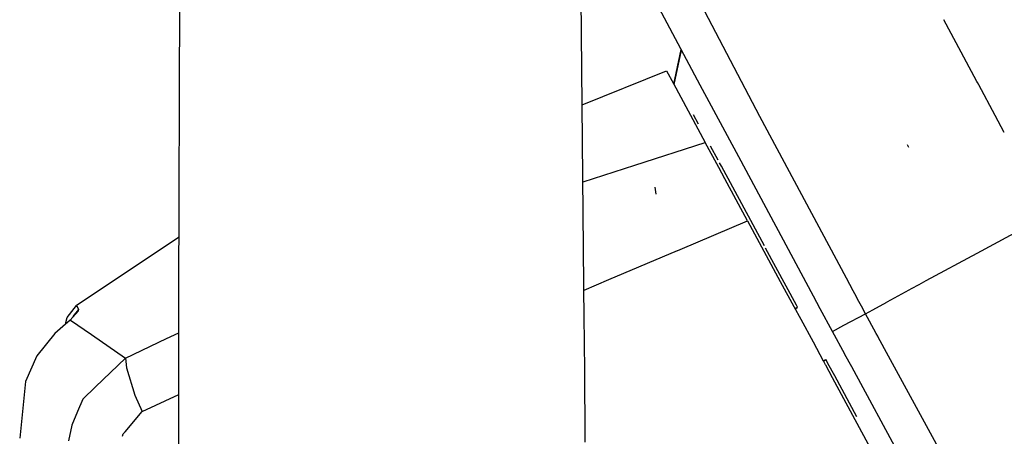
# Model space of a CAD drawing. Units: millimetres. Extents: x 763 to 9866, y -1520 to 1640.
# Drawn here: x 2752 to 2828, y -1454 to -1422 of the extents above; entities that cross this region are included whole.
import ezdxf

# ---------------------------------------------------------------- set-up
doc = ezdxf.new("R2010")
doc.units = ezdxf.units.MM
doc.layers.add('2', color=7, linetype='CONTINUOUS', true_color=0xffffff)

msp = doc.modelspace()

# ---------------------------------------------------------------- linework, layer by layer
at = {"layer": '2', "color": 18, "linetype": 'CONTINUOUS'}
for p, q in [((2764.17865, -1443.26062), (2764.304871, -1404.364258)), ((2795.681335, -1445.243042), (2795.325867, -1407.213623)), ((2809.32782, -1429.400513), (2801.264832, -1414.029907)), ((2809.32782, -1429.400513), (2801.264832, -1414.029907)), ((2804.683533, -1426.956177), (2800.534119, -1419.168945)), ((2824.590515, -1423.685547), (2823.620789, -1421.877441)), ((2824.590515, -1423.685547), (2823.620789, -1421.877441)), ((2825.983826, -1426.283813), (2824.590515, -1423.685547)), ((2825.983826, -1426.283813), (2824.590515, -1423.685547)), ((2802.635925, -1426.890503), (2803.215027, -1424.199829)), ((2802.652283, -1426.92041), (2803.235291, -1424.237793)), ((2795.525085, -1428.505005), (2802.07782, -1425.858765)), ((2802.07782, -1425.858765), (2802.607605, -1426.838013)), ((2825.990417, -1426.296021), (2825.983826, -1426.283813)), ((2825.990417, -1426.296021), (2825.983826, -1426.283813)), ((2826.196472, -1426.680298), (2825.990417, -1426.296021)), ((2826.196472, -1426.680298), (2825.990417, -1426.296021)), ((2802.607605, -1426.838013), (2805.077576, -1431.408813)), ((2807.681335, -1432.536743), (2804.683533, -1426.956177)), ((2826.243835, -1426.768433), (2826.196472, -1426.680298)), ((2826.243835, -1426.768433), (2826.196472, -1426.680298)), ((2826.338318, -1426.944824), (2826.243835, -1426.768433)), ((2826.338318, -1426.944824), (2826.243835, -1426.768433)), ((2827.614197, -1429.324097), (2826.338318, -1426.944824)), ((2827.614197, -1429.324097), (2826.338318, -1426.944824)), ((2804.567322, -1429.997314), (2804.172302, -1429.266724)), ((2816.051941, -1441.966187), (2809.32782, -1429.400513)), ((2816.051941, -1441.966187), (2809.32782, -1429.400513)), ((2828.323181, -1430.645874), (2827.614685, -1429.324341)), ((2828.323181, -1430.645874), (2827.614685, -1429.324341)), ((2799.606384, -1433.18103), (2805.077576, -1431.408813)), ((2799.606384, -1433.18103), (2805.077576, -1431.408813)), ((2806.137634, -1433.370728), (2805.077576, -1431.408813)), ((2806.071716, -1432.781494), (2805.487, -1431.699585)), ((2820.908142, -1431.807129), (2820.794861, -1431.598145)), ((2820.908142, -1431.807129), (2820.794861, -1431.598145)), ((2795.580994, -1434.484863), (2799.606384, -1433.18103)), ((2795.580994, -1434.484863), (2799.606384, -1433.18103)), ((2806.332947, -1433.265381), (2806.187683, -1432.995972)), ((2809.675476, -1439.450439), (2806.332947, -1433.265381)), ((2813.490417, -1443.35022), (2807.681335, -1432.536743)), ((2806.612, -1434.248657), (2806.138123, -1433.370972)), ((2808.371277, -1437.504272), (2806.612, -1434.248657)), ((2801.259216, -1435.425049), (2801.192322, -1434.87915)), ((2801.259216, -1435.425049), (2801.192322, -1434.87915)), ((2803.132019, -1439.724854), (2808.371277, -1437.504272)), ((2803.132019, -1439.724854), (2808.371277, -1437.504272)), ((2808.371277, -1437.504272), (2810.915222, -1442.211914)), ((2830.586121, -1437.66394), (2826.187683, -1440.041138)), ((2830.586121, -1437.66394), (2826.187683, -1440.041138)), ((2764.193298, -1438.769897), (2756.215515, -1444.080566)), ((2797.595642, -1442.071533), (2802.9328, -1439.809326)), ((2797.595642, -1442.071533), (2802.9328, -1439.809326)), ((2802.937439, -1439.807373), (2803.12616, -1439.727295)), ((2802.937439, -1439.807373), (2803.12616, -1439.727295)), ((2812.16864, -1444.064331), (2809.771912, -1439.62915)), ((2826.187683, -1440.041138), (2822.228699, -1442.180542)), ((2826.187683, -1440.041138), (2822.228699, -1442.180542)), ((2795.659607, -1442.89209), (2797.595642, -1442.071533)), ((2795.659607, -1442.89209), (2797.595642, -1442.071533)), ((2810.915222, -1442.211914), (2811.973328, -1444.170044)), ((2816.582458, -1442.95813), (2816.051941, -1441.966309)), ((2816.582458, -1442.95813), (2816.051941, -1441.966309)), ((2821.6828, -1442.47522), (2821.676697, -1442.478516)), ((2821.6828, -1442.47522), (2821.676697, -1442.478516)), ((2822.228699, -1442.180542), (2821.6828, -1442.47522)), ((2822.228699, -1442.180542), (2821.6828, -1442.47522)), ((2816.698669, -1443.175537), (2816.582458, -1442.95813)), ((2816.698669, -1443.175537), (2816.582458, -1442.95813)), ((2817.01532, -1443.767212), (2816.698669, -1443.175781)), ((2817.01532, -1443.767212), (2816.698669, -1443.175781)), ((2820.908875, -1442.893677), (2820.057312, -1443.353638)), ((2820.908875, -1442.893677), (2820.057312, -1443.353638)), ((2820.915466, -1442.890137), (2820.908875, -1442.893677)), ((2820.915466, -1442.890137), (2820.908875, -1442.893677)), ((2821.076355, -1442.803101), (2820.915466, -1442.890137)), ((2821.076355, -1442.803101), (2820.915466, -1442.890137)), ((2821.676697, -1442.47876), (2821.076355, -1442.803101)), ((2821.676697, -1442.47876), (2821.076355, -1442.803101)), ((2764.175964, -1446.194336), (2764.17865, -1443.26062)), ((2814.022888, -1444.341187), (2813.490662, -1443.35022)), ((2817.217712, -1444.145508), (2817.01532, -1443.767456)), ((2817.217712, -1444.145508), (2817.01532, -1443.767456)), ((2818.100037, -1444.411377), (2819.205994, -1443.813965)), ((2818.100037, -1444.411377), (2819.205994, -1443.813965)), ((2820.056335, -1443.354248), (2819.205994, -1443.813965)), ((2820.056335, -1443.354248), (2819.205994, -1443.813965)), ((2755.479187, -1445.022339), (2756.215515, -1444.080566)), ((2755.711365, -1445.217163), (2756.382507, -1444.496094)), ((2755.960876, -1444.949097), (2756.403259, -1444.387085)), ((2755.960876, -1444.949097), (2756.403259, -1444.387085)), ((2756.26239, -1444.157471), (2756.215515, -1444.080566)), ((2756.26239, -1444.157471), (2756.215515, -1444.080566)), ((2756.403259, -1444.387085), (2756.26239, -1444.157471)), ((2756.403259, -1444.387085), (2756.26239, -1444.157471)), ((2756.382507, -1444.496094), (2756.403259, -1444.387085)), ((2756.382507, -1444.496094), (2756.403259, -1444.387085)), ((2811.973328, -1444.170044), (2812.50824, -1445.15979)), ((2812.048279, -1444.308228), (2812.254822, -1444.223022)), ((2812.048279, -1444.308228), (2812.254822, -1444.223022)), ((2812.077576, -1444.362915), (2812.254822, -1444.223022)), ((2812.254822, -1444.223022), (2812.169128, -1444.064453)), ((2814.969421, -1446.103149), (2814.022888, -1444.341187)), ((2815.852722, -1445.625854), (2817.526062, -1444.721436)), ((2815.852722, -1445.625854), (2817.526062, -1444.721436)), ((2817.526062, -1444.721436), (2817.217712, -1444.145508)), ((2817.526062, -1444.721436), (2817.217712, -1444.145508)), ((2817.526062, -1444.721436), (2818.100037, -1444.411377)), ((2817.526062, -1444.721436), (2818.100037, -1444.411377)), ((2817.83905, -1445.295166), (2817.526062, -1444.721436)), ((2817.83905, -1445.295166), (2817.526062, -1444.721436)), ((2755.711365, -1445.217163), (2755.141541, -1445.709351)), ((2755.37616, -1445.409546), (2755.479187, -1445.022339)), ((2755.392273, -1445.492676), (2755.37616, -1445.409546)), ((2755.711365, -1445.217163), (2755.736511, -1445.234009)), ((2755.711365, -1445.217163), (2755.736511, -1445.234009)), ((2755.74115, -1445.237061), (2757.38446, -1446.335327)), ((2755.74115, -1445.237061), (2757.38446, -1446.335327)), ((2795.694519, -1446.637451), (2795.681335, -1445.243286)), ((2812.50824, -1445.15979), (2813.458923, -1446.919312)), ((2818.36615, -1446.26062), (2817.83905, -1445.295166)), ((2818.36615, -1446.26062), (2817.83905, -1445.295166)), ((2754.538513, -1446.258301), (2753.120789, -1447.992554)), ((2755.141541, -1445.709351), (2754.538513, -1446.258301)), ((2763.21405, -1446.660889), (2764.175964, -1446.202515)), ((2763.21405, -1446.660889), (2764.175964, -1446.202515)), ((2764.175232, -1448.440918), (2764.175964, -1446.194336)), ((2814.969421, -1446.103149), (2815.852722, -1445.625854)), ((2814.969421, -1446.103149), (2815.852722, -1445.625854)), ((2815.924011, -1447.860718), (2814.969421, -1446.103149)), ((2818.484314, -1446.477295), (2818.36615, -1446.26062)), ((2818.484314, -1446.477295), (2818.36615, -1446.26062)), ((2757.38446, -1446.335327), (2760.028503, -1448.178223)), ((2757.38446, -1446.335327), (2760.028503, -1448.178223)), ((2760.028503, -1448.178223), (2763.213562, -1446.661011)), ((2760.028503, -1448.178223), (2763.213562, -1446.661011)), ((2763.213562, -1446.661011), (2763.21405, -1446.660889)), ((2763.213562, -1446.661011), (2763.21405, -1446.660889)), ((2795.699646, -1447.329224), (2795.694519, -1446.637451)), ((2813.458923, -1446.919312), (2814.244568, -1448.372559)), ((2818.495789, -1446.499268), (2818.484314, -1446.477295)), ((2818.495789, -1446.499268), (2818.484314, -1446.477295)), ((2819.022888, -1447.464844), (2818.496277, -1446.499268)), ((2819.022888, -1447.464844), (2818.496277, -1446.499268)), ((2795.710388, -1448.828003), (2795.699646, -1447.329346)), ((2825.849792, -1459.975098), (2819.022888, -1447.464844)), ((2825.849792, -1459.975098), (2819.022888, -1447.464844)), ((2753.120789, -1447.992554), (2752.246765, -1450.000732)), ((2757.698425, -1450.400757), (2760.028503, -1448.178223)), ((2757.698425, -1450.400757), (2760.028503, -1448.178223)), ((2760.028503, -1448.178223), (2760.098572, -1448.922485)), ((2760.028503, -1448.178223), (2760.098572, -1448.922485)), ((2764.172791, -1453.812866), (2764.175232, -1448.440918)), ((2814.244568, -1448.372559), (2814.450378, -1448.286499)), ((2814.261169, -1448.403564), (2814.450378, -1448.286499)), ((2814.261169, -1448.403564), (2814.450378, -1448.286499)), ((2814.261169, -1448.403564), (2814.410095, -1448.678955)), ((2814.605408, -1448.573364), (2814.450378, -1448.286499)), ((2814.617371, -1448.595215), (2814.605408, -1448.573364)), ((2815.14032, -1449.562988), (2814.617371, -1448.595215)), ((2815.935486, -1447.88269), (2815.924011, -1447.860718)), ((2816.460632, -1448.849487), (2815.935486, -1447.88269)), ((2760.098572, -1448.922485), (2760.74115, -1451.061401)), ((2760.098572, -1448.922485), (2760.74115, -1451.061401)), ((2795.751404, -1454.703613), (2795.710388, -1448.828003)), ((2814.410095, -1448.678955), (2814.421814, -1448.700806)), ((2814.421814, -1448.700806), (2814.944519, -1449.668579)), ((2822.31781, -1459.636963), (2816.460632, -1448.849487)), ((2752.246765, -1450.000732), (2751.7995, -1454.387939)), ((2814.945007, -1449.668579), (2817.235779, -1453.908447)), ((2816.858826, -1452.743408), (2815.14032, -1449.562988)), ((2756.695496, -1451.357422), (2757.698425, -1450.400757)), ((2756.695496, -1451.357422), (2757.698425, -1450.400757)), ((2756.695496, -1451.357422), (2756.298523, -1452.314209)), ((2756.695496, -1451.357422), (2756.298523, -1452.314209)), ((2760.74115, -1451.061401), (2761.308289, -1452.331787)), ((2760.74115, -1451.061401), (2761.308289, -1452.331787)), ((2761.308289, -1452.331787), (2764.174011, -1450.990234)), ((2761.308289, -1452.331787), (2764.174011, -1450.990234)), ((2756.298523, -1452.314209), (2755.851257, -1453.392578)), ((2756.298523, -1452.314209), (2755.851257, -1453.392578)), ((2759.989685, -1453.892578), (2761.308289, -1452.331787)), ((2759.989685, -1453.892578), (2761.308289, -1452.331787)), ((2755.851257, -1453.392578), (2755.590027, -1454.592896)), ((2755.851257, -1453.392578), (2755.590027, -1454.592896)), ((2759.849548, -1454.058228), (2759.989685, -1453.892578)), ((2759.849548, -1454.058228), (2759.989685, -1453.892578)), ((2764.179138, -1460.058228), (2764.172791, -1453.812866)), ((2817.235779, -1453.908447), (2818.54657, -1456.334473)), ((2759.778015, -1454.24939), (2759.849548, -1454.058228)), ((2759.778015, -1454.24939), (2759.849548, -1454.058228))]:
    msp.add_line(p, q, dxfattribs=at)

doc.saveas('drawing.dxf')
